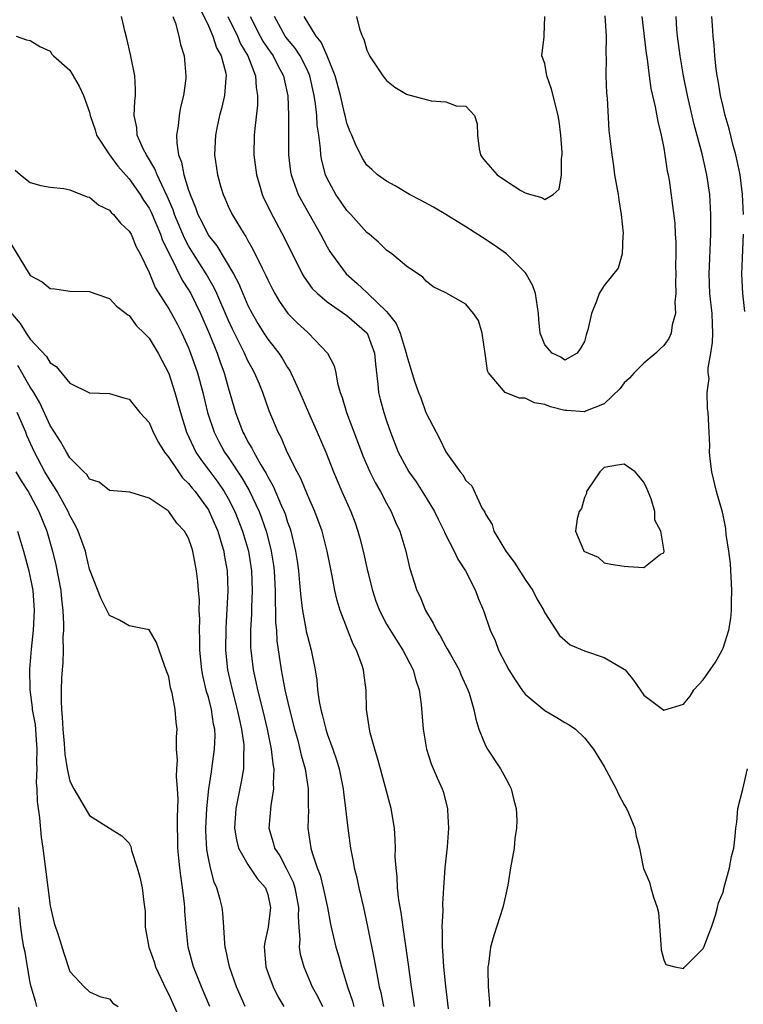
# Model space of a CAD drawing. Units: inches. Extents: x 2517000 to 2520000, y 1560000 to 1563000.
# Drawn here: x 2519452 to 2519525, y 1561887 to 1561987 of the extents above; entities that cross this region are included whole.
import ezdxf

# ---------------------------------------------------------------- set-up
doc = ezdxf.new("R2010")
doc.units = ezdxf.units.IN
doc.header["$MEASUREMENT"] = 0
doc.layers.add('LD25171560_2ft', color=65, linetype='Continuous')

msp = doc.modelspace()

# ---------------------------------------------------------------- linework, layer by layer
at = {"layer": 'LD25171560_2ft'}
for points, elevation in [([(2519470.044, 1561988.044), (2519471, 1561986.046), (2519471.459, 1561985), (2519471.824, 1561983.824), (2519472.297, 1561983), (2519472.744, 1561981.256), (2519472.779, 1561981), (2519472.746, 1561980.746), (2519472.624, 1561979), (2519472.316, 1561977.685), (2519472.122, 1561977), (2519471.872, 1561975.872), (2519471.704, 1561975), (2519471.63, 1561973), (2519471.917, 1561971), (2519472.263, 1561969.737), (2519472.485, 1561969), (2519472.654, 1561968.654), (2519473, 1561967.836), (2519473.389, 1561967), (2519474.613, 1561965), (2519474.779, 1561964.779), (2519475, 1561964.357), (2519475.502, 1561963.502), (2519476.425, 1561961.575), (2519476.815, 1561960.815), (2519477, 1561960.386), (2519477.46, 1561959.46), (2519477.705, 1561959), (2519478.188, 1561958.188), (2519479.02, 1561957), (2519480.003, 1561956.003), (2519481, 1561955.091), (2519481.12, 1561955), (2519483.033, 1561953), (2519483.697, 1561951.697), (2519483.875, 1561951), (2519484.054, 1561949.946), (2519484.328, 1561949), (2519484.523, 1561948.523), (2519484.949, 1561947), (2519486.077, 1561944.077), (2519486.613, 1561942.613), (2519487.311, 1561941), (2519487.868, 1561939.868), (2519488.402, 1561939), (2519489, 1561937.821), (2519489.478, 1561937), (2519489.905, 1561935.905), (2519490.347, 1561935), (2519490.944, 1561933), (2519491.33, 1561931.33), (2519492.064, 1561929), (2519492.384, 1561928.384), (2519492.928, 1561927), (2519493.721, 1561925.721), (2519494.038, 1561925), (2519494.42, 1561924.421), (2519495, 1561923.354), (2519495.137, 1561923.137), (2519495.449, 1561922.551), (2519496.323, 1561921), (2519496.518, 1561920.518), (2519497.222, 1561919), (2519497.337, 1561918.662), (2519497.819, 1561917), (2519498.007, 1561916.007), (2519498.333, 1561915), (2519499, 1561913.373), (2519499.198, 1561913), (2519500.527, 1561911), (2519501, 1561910.081), (2519501.4, 1561909.4), (2519501.586, 1561909), (2519501.855, 1561907.855), (2519502.078, 1561907), (2519502.177, 1561905.823), (2519502.142, 1561905), (2519501.954, 1561903.954), (2519501.886, 1561903), (2519501.514, 1561901), (2519501.259, 1561899.259), (2519501, 1561898.181), (2519500.755, 1561897), (2519499.832, 1561894.168), (2519499.511, 1561893), (2519499.288, 1561891.287), (2519499.235, 1561891), (2519499.22, 1561890.78), (2519499.249, 1561889), (2519499.397, 1561887.396), (2519499.405, 1561887)], 6360), ([(2519491.814, 1561887), (2519491.723, 1561887.723), (2519491.518, 1561889), (2519491.229, 1561891.228), (2519490.67, 1561895), (2519490.482, 1561896.482), (2519490.254, 1561897.746), (2519490.12, 1561899), (2519490.083, 1561900.083), (2519489.954, 1561901), (2519489.88, 1561902.12), (2519489.9, 1561903), (2519489.882, 1561903.882), (2519489.795, 1561905), (2519489.454, 1561907), (2519488.374, 1561911), (2519488.094, 1561912.094), (2519487.801, 1561913), (2519487.342, 1561914.658), (2519487.27, 1561915), (2519487.25, 1561915.25), (2519486.978, 1561917), (2519486.936, 1561918.936), (2519486.704, 1561920.704), (2519486.68, 1561921), (2519486.543, 1561921.457), (2519485.961, 1561923), (2519485.611, 1561923.612), (2519484.32, 1561927), (2519484.016, 1561928.016), (2519483.789, 1561929), (2519483.518, 1561930.482), (2519483.329, 1561931.329), (2519483.013, 1561933), (2519482.501, 1561935), (2519481.766, 1561937), (2519481, 1561938.683), (2519480.326, 1561940.325), (2519479.953, 1561941), (2519478.973, 1561943), (2519478.39, 1561944.39), (2519478.046, 1561945), (2519477.147, 1561947.147), (2519476.492, 1561949), (2519476.162, 1561949.838), (2519475.668, 1561951), (2519475.421, 1561951.421), (2519475, 1561952.225), (2519474.75, 1561952.75), (2519474.651, 1561953), (2519473.422, 1561955.422), (2519473, 1561956.345), (2519471.856, 1561959), (2519471.584, 1561959.584), (2519470.764, 1561961), (2519469.502, 1561963), (2519469, 1561963.829), (2519468.583, 1561964.583), (2519467.588, 1561967), (2519467.445, 1561967.445), (2519466.85, 1561968.85), (2519466.53, 1561969.47), (2519465.812, 1561971), (2519465.599, 1561971.599), (2519464.845, 1561972.845), (2519464.732, 1561973), (2519464.445, 1561973.554), (2519463.813, 1561975), (2519463.77, 1561975.77), (2519463.509, 1561977), (2519463.571, 1561978.429), (2519463.64, 1561979), (2519463.641, 1561979.641), (2519463.563, 1561981), (2519463.138, 1561983.138), (2519462.772, 1561984.771), (2519462.604, 1561985.396), (2519462.228, 1561987)], 6364), ([(2519467.408, 1561987), (2519467.672, 1561986.328), (2519468.023, 1561985), (2519468.165, 1561984.165), (2519468.543, 1561983), (2519468.728, 1561981), (2519468.713, 1561980.713), (2519468.498, 1561979), (2519468.185, 1561977.815), (2519468.056, 1561977), (2519467.96, 1561975.96), (2519467.784, 1561975), (2519467.794, 1561974.207), (2519467.978, 1561973), (2519468.28, 1561972.28), (2519468.517, 1561971), (2519469, 1561969.446), (2519469.124, 1561969.124), (2519469.151, 1561969), (2519469.711, 1561967.711), (2519469.946, 1561967), (2519470.306, 1561966.306), (2519470.926, 1561965), (2519471, 1561964.878), (2519471.839, 1561963.839), (2519473.533, 1561961), (2519474.054, 1561960.054), (2519474.487, 1561959), (2519475, 1561957.813), (2519475.412, 1561957), (2519475.994, 1561955.994), (2519476.604, 1561955), (2519477, 1561954.385), (2519478.101, 1561953), (2519478.464, 1561952.464), (2519479, 1561951.537), (2519479.228, 1561951.228), (2519479.339, 1561951), (2519479.585, 1561950.415), (2519480.246, 1561949), (2519481.097, 1561947), (2519481.992, 1561945), (2519482.848, 1561943), (2519483.63, 1561941), (2519484.496, 1561939), (2519485.393, 1561937), (2519485.836, 1561935.836), (2519486.103, 1561935), (2519486.297, 1561934.297), (2519486.625, 1561933), (2519487.07, 1561931), (2519487.573, 1561929), (2519487.927, 1561927.927), (2519488.283, 1561927), (2519489, 1561925.615), (2519489.99, 1561923.989), (2519490.627, 1561923), (2519491.672, 1561921), (2519491.949, 1561919.949), (2519492.298, 1561919), (2519492.497, 1561917.503), (2519492.682, 1561915), (2519493.026, 1561913), (2519493.513, 1561911.513), (2519494.104, 1561910.104), (2519494.61, 1561909), (2519494.709, 1561908.708), (2519495.173, 1561907), (2519495.168, 1561906.832), (2519495.258, 1561905), (2519495.119, 1561903.119), (2519494.896, 1561901), (2519494.737, 1561899), (2519494.643, 1561897.357), (2519494.672, 1561896.672), (2519494.599, 1561895), (2519494.631, 1561894.631), (2519494.62, 1561893), (2519494.659, 1561892.659), (2519494.747, 1561891), (2519494.938, 1561889.062), (2519495.217, 1561886.783)], 6362), ([(2519472.979, 1561987), (2519473.923, 1561985), (2519474.241, 1561984.241), (2519474.991, 1561983), (2519475.76, 1561981), (2519475.829, 1561979.829), (2519475.973, 1561979), (2519475.954, 1561978.046), (2519475.681, 1561975.681), (2519475.633, 1561975), (2519475.603, 1561973), (2519475.853, 1561971), (2519476.234, 1561969.766), (2519476.447, 1561969), (2519476.612, 1561968.612), (2519477, 1561967.838), (2519477.265, 1561967.265), (2519478.667, 1561964.667), (2519480.483, 1561961), (2519480.668, 1561960.668), (2519481.5, 1561959.5), (2519482.009, 1561959), (2519483, 1561958.16), (2519485, 1561956.8), (2519487, 1561955.048), (2519487.038, 1561955), (2519487.788, 1561953), (2519487.885, 1561951.885), (2519488.134, 1561949.866), (2519488.197, 1561949), (2519488.346, 1561948.346), (2519488.714, 1561947), (2519489, 1561946.144), (2519489.409, 1561945), (2519490.182, 1561943), (2519491, 1561941.44), (2519491.254, 1561941), (2519491.983, 1561939.983), (2519493, 1561938.391), (2519493.845, 1561937), (2519494.211, 1561936.212), (2519494.824, 1561935), (2519494.868, 1561934.868), (2519495.844, 1561933), (2519496.194, 1561932.195), (2519496.965, 1561931), (2519497.99, 1561929), (2519498.257, 1561928.258), (2519498.782, 1561927), (2519499.477, 1561925), (2519499.963, 1561923.963), (2519500.315, 1561923), (2519501, 1561921.637), (2519501.354, 1561921), (2519501.982, 1561919.982), (2519502.683, 1561919), (2519502.799, 1561918.799), (2519503, 1561918.56), (2519505, 1561916.906), (2519506.2, 1561916.2), (2519507, 1561915.692), (2519507.45, 1561915.45), (2519508.083, 1561915), (2519509, 1561914.151), (2519509.891, 1561913), (2519511, 1561911.226), (2519512.191, 1561909), (2519512.446, 1561908.446), (2519513, 1561907.377), (2519513.235, 1561907), (2519513.443, 1561906.557), (2519514.1, 1561905), (2519514.212, 1561904.212), (2519514.568, 1561903), (2519514.941, 1561901.058), (2519514.95, 1561900.95), (2519515.552, 1561899.552), (2519515.711, 1561899), (2519515.955, 1561898.045), (2519516.354, 1561897), (2519516.481, 1561896.481), (2519516.702, 1561893.298), (2519516.728, 1561892.727), (2519517, 1561891.726), (2519517.228, 1561891.228), (2519518.11, 1561891), (2519519, 1561890.826), (2519519.074, 1561890.926), (2519521, 1561892.863), (2519521.066, 1561893), (2519521.589, 1561894.411), (2519521.83, 1561895), (2519522.226, 1561896.226), (2519522.439, 1561897), (2519522.539, 1561897.461), (2519523, 1561898.553), (2519523.08, 1561898.92), (2519523.638, 1561901), (2519523.852, 1561902.148), (2519524.082, 1561903), (2519524.216, 1561904.216), (2519524.284, 1561905), (2519524.393, 1561905.607), (2519524.5, 1561907), (2519525, 1561908.945), (2519525.47, 1561911)], 6358), ([(2519475.233, 1561987), (2519476.219, 1561985), (2519476.495, 1561984.495), (2519477, 1561983.739), (2519477.539, 1561983), (2519478.021, 1561982.021), (2519478.59, 1561981), (2519478.646, 1561980.646), (2519479.015, 1561978.985), (2519479.103, 1561977), (2519479.079, 1561975.079), (2519479.08, 1561973), (2519479.298, 1561971.298), (2519479.349, 1561971), (2519479.57, 1561970.43), (2519480.082, 1561969), (2519480.393, 1561968.393), (2519482.335, 1561965), (2519483, 1561963.722), (2519483.266, 1561963.266), (2519483.429, 1561963), (2519484.908, 1561961), (2519486.03, 1561960.03), (2519487, 1561959.119), (2519487.069, 1561959.069), (2519487.123, 1561959), (2519489, 1561957.186), (2519489.162, 1561957), (2519489.965, 1561955.965), (2519490.379, 1561955), (2519490.967, 1561953), (2519491, 1561952.827), (2519491.838, 1561950.162), (2519492.224, 1561949), (2519492.457, 1561948.457), (2519492.981, 1561947), (2519493.997, 1561945), (2519494.353, 1561944.353), (2519495, 1561943.011), (2519496.452, 1561941), (2519496.709, 1561940.709), (2519497, 1561940.116), (2519497.601, 1561939.601), (2519498.627, 1561937.373), (2519498.916, 1561936.916), (2519499, 1561936.715), (2519499.669, 1561935.669), (2519499.844, 1561935), (2519501.044, 1561933), (2519501.877, 1561931.877), (2519503, 1561930.13), (2519503.765, 1561929), (2519504.185, 1561928.185), (2519504.887, 1561927), (2519505, 1561926.768), (2519506.475, 1561924.475), (2519507.54, 1561923.54), (2519509, 1561922.935), (2519511, 1561922.251), (2519513, 1561921.086), (2519513.094, 1561921), (2519513.963, 1561919.963), (2519515, 1561918.46), (2519517, 1561916.923), (2519519, 1561917.533), (2519519.665, 1561918.335), (2519520.048, 1561919), (2519521, 1561919.998), (2519522.227, 1561921.773), (2519522.909, 1561923), (2519523, 1561923.2), (2519523.576, 1561925), (2519523.798, 1561926.202), (2519523.847, 1561927), (2519523.836, 1561927.837), (2519523.877, 1561929), (2519523.734, 1561931.734), (2519523.579, 1561933), (2519523.321, 1561934.679), (2519523.264, 1561935.264), (2519523, 1561936.627), (2519522.927, 1561936.927), (2519522.32, 1561939), (2519521.847, 1561941), (2519521.697, 1561942.303), (2519521.64, 1561943), (2519521.673, 1561943.673), (2519521.588, 1561945), (2519521.502, 1561947), (2519521.41, 1561947.41), (2519521.406, 1561949), (2519521.582, 1561950.418), (2519521.497, 1561951), (2519521.497, 1561951.497), (2519521.771, 1561953), (2519521.932, 1561954.068), (2519521.972, 1561955), (2519521.922, 1561955.921), (2519521.893, 1561957), (2519521.668, 1561959), (2519521.585, 1561961), (2519521.761, 1561965), (2519521.77, 1561967), (2519521.652, 1561969), (2519521.352, 1561971), (2519520.872, 1561973.128), (2519520.081, 1561976.081), (2519519.419, 1561979), (2519519.005, 1561981), (2519518.649, 1561983), (2519518.401, 1561985), (2519518.342, 1561985.658), (2519518.272, 1561987)], 6356), ([(2519514.806, 1561987), (2519515.232, 1561983.232), (2519515.326, 1561982.674), (2519515.534, 1561981), (2519515.715, 1561979.715), (2519516.15, 1561977.85), (2519516.398, 1561976.398), (2519516.734, 1561975), (2519517, 1561973.701), (2519517.126, 1561973), (2519517.358, 1561971.358), (2519517.444, 1561971), (2519517.541, 1561970.459), (2519517.895, 1561967.895), (2519518.115, 1561966.115), (2519518.169, 1561965), (2519518.233, 1561964.233), (2519518.229, 1561963), (2519518.203, 1561961.797), (2519518.214, 1561961), (2519518.19, 1561960.191), (2519518.22, 1561959), (2519518.13, 1561958.13), (2519518.203, 1561957), (2519517.858, 1561955.858), (2519517.754, 1561955), (2519517.525, 1561954.475), (2519517, 1561953.754), (2519516.62, 1561953.38), (2519516.201, 1561953), (2519515, 1561951.989), (2519514.028, 1561951), (2519513.539, 1561950.461), (2519513, 1561949.994), (2519512.585, 1561949.415), (2519511, 1561947.859), (2519509.116, 1561947.116), (2519509, 1561947.047), (2519507.197, 1561947.197), (2519507, 1561947.186), (2519505.563, 1561947.564), (2519505, 1561947.797), (2519503.963, 1561947.963), (2519503, 1561948.432), (2519502.438, 1561948.438), (2519500.997, 1561948.997), (2519499.289, 1561951), (2519499.186, 1561951.186), (2519499, 1561952.705), (2519498.657, 1561955), (2519498.284, 1561956.284), (2519497.789, 1561957), (2519497, 1561957.919), (2519495, 1561959.078), (2519493.697, 1561959.697), (2519493, 1561960.259), (2519492.654, 1561960.654), (2519491, 1561961.761), (2519489.544, 1561963), (2519489, 1561963.372), (2519488.186, 1561964.186), (2519487.237, 1561965), (2519487, 1561965.176), (2519485.385, 1561967), (2519485, 1561967.395), (2519484.33, 1561968.33), (2519483.879, 1561969), (2519483, 1561970.629), (2519482.834, 1561971), (2519482.459, 1561972.459), (2519482.373, 1561973), (2519482.34, 1561973.66), (2519482.158, 1561975), (2519482.002, 1561976.002), (2519481.948, 1561977), (2519481.82, 1561978.18), (2519481.679, 1561979), (2519481.245, 1561981), (2519481, 1561981.558), (2519480.283, 1561983), (2519479.773, 1561983.773), (2519479, 1561984.681), (2519478.766, 1561985), (2519477.664, 1561987)], 6354), ([(2519511.058, 1561987.058), (2519511.191, 1561985), (2519511.161, 1561983.161), (2519511.18, 1561982.82), (2519511.161, 1561981), (2519511.23, 1561979.23), (2519511.277, 1561978.723), (2519511.472, 1561975.472), (2519511.601, 1561974.399), (2519511.745, 1561973), (2519511.917, 1561971.918), (2519512.037, 1561971), (2519512.393, 1561969), (2519512.467, 1561968.467), (2519512.718, 1561967), (2519512.91, 1561965.09), (2519512.906, 1561965), (2519512.869, 1561964.869), (2519512.81, 1561963), (2519512.416, 1561961.584), (2519511, 1561959.831), (2519510.476, 1561959), (2519510.224, 1561958.224), (2519509.709, 1561957), (2519509.347, 1561955.347), (2519509.173, 1561954.827), (2519509, 1561954.155), (2519508.567, 1561953.432), (2519508.25, 1561953), (2519507, 1561952.264), (2519506.596, 1561952.596), (2519505.734, 1561953), (2519505, 1561953.841), (2519504.534, 1561955), (2519504.371, 1561956.371), (2519504.359, 1561957), (2519504.059, 1561959), (2519503.782, 1561959.782), (2519503.111, 1561961), (2519503, 1561961.13), (2519501.108, 1561963), (2519499.878, 1561963.878), (2519498.678, 1561964.678), (2519497, 1561965.75), (2519494.989, 1561966.989), (2519493.731, 1561967.731), (2519492.442, 1561968.442), (2519491.333, 1561969), (2519489.884, 1561969.884), (2519489, 1561970.339), (2519488.072, 1561971), (2519487.527, 1561971.527), (2519487, 1561971.965), (2519486.6, 1561972.6), (2519485.916, 1561973.916), (2519485.49, 1561975), (2519485.334, 1561975.334), (2519485, 1561976.21), (2519484.837, 1561976.837), (2519484.763, 1561977.237), (2519484.336, 1561979), (2519483.803, 1561981), (2519483.001, 1561983.001), (2519482.397, 1561984.397), (2519481.902, 1561985), (2519480.676, 1561987)], 6352), ([(2519485.975, 1561987), (2519486.267, 1561985.733), (2519486.541, 1561985), (2519486.709, 1561984.709), (2519487, 1561983.577), (2519487.195, 1561983.195), (2519487.271, 1561983), (2519488.614, 1561981), (2519489, 1561980.524), (2519489.836, 1561979.836), (2519491, 1561979.147), (2519491.1, 1561979.1), (2519493, 1561978.587), (2519493.518, 1561978.482), (2519495, 1561978.375), (2519496.021, 1561977.98), (2519497, 1561977.937), (2519497.879, 1561977), (2519498.159, 1561976.159), (2519498.179, 1561975), (2519498.37, 1561973.63), (2519498.485, 1561973), (2519498.707, 1561972.707), (2519499, 1561972.355), (2519500.186, 1561971), (2519501, 1561970.433), (2519502.582, 1561969.418), (2519503, 1561969.178), (2519503.552, 1561969), (2519504.697, 1561968.697), (2519505, 1561968.495), (2519505.836, 1561969), (2519506.453, 1561969.547), (2519506.689, 1561971), (2519506.658, 1561972.658), (2519506.731, 1561973), (2519506.729, 1561973.271), (2519506.609, 1561975), (2519506.425, 1561976.425), (2519506.341, 1561977), (2519505.657, 1561979.657), (2519505.208, 1561981), (2519505, 1561982.231), (2519504.679, 1561983), (2519504.917, 1561984.917), (2519504.908, 1561985), (2519504.927, 1561985.073), (2519504.991, 1561987)], 6350), ([(2519525.047, 1561967), (2519524.959, 1561969), (2519524.715, 1561971), (2519524.423, 1561972.423), (2519524.292, 1561973), (2519524.032, 1561973.968), (2519523.627, 1561975.627), (2519523.223, 1561977), (2519523, 1561977.893), (2519522.741, 1561979), (2519522.509, 1561980.509), (2519522.405, 1561981), (2519522.295, 1561981.705), (2519522.172, 1561983), (2519522.093, 1561984.093), (2519521.999, 1561985), (2519521.937, 1561986.063), (2519521.852, 1561987)], 6358), ([(2519451.587, 1561985), (2519452.636, 1561984.636), (2519453, 1561984.555), (2519453.965, 1561983.965), (2519455, 1561983.474), (2519455.194, 1561983.194), (2519455.363, 1561983), (2519457, 1561981.551), (2519457.951, 1561979.951), (2519458.386, 1561979), (2519459, 1561977.314), (2519459.065, 1561977), (2519459.548, 1561975.548), (2519459.706, 1561975), (2519461.022, 1561973), (2519461.864, 1561971.864), (2519463, 1561970.599), (2519464.111, 1561969), (2519464.453, 1561968.453), (2519465, 1561967.645), (2519465.215, 1561967.215), (2519466.163, 1561965), (2519466.377, 1561964.377), (2519467.142, 1561962.858), (2519468.362, 1561960.362), (2519469, 1561959.384), (2519469.218, 1561959), (2519470.193, 1561957), (2519471.102, 1561954.899), (2519471.885, 1561953), (2519472.169, 1561952.169), (2519472.608, 1561951), (2519473, 1561949.511), (2519473.725, 1561947), (2519474.488, 1561945), (2519474.676, 1561944.676), (2519475, 1561944.041), (2519475.397, 1561943.397), (2519475.573, 1561943), (2519476.298, 1561941.702), (2519476.83, 1561940.83), (2519477, 1561940.482), (2519477.556, 1561939.556), (2519478.365, 1561937.635), (2519478.656, 1561937), (2519478.75, 1561936.75), (2519479, 1561935.927), (2519479.254, 1561935.254), (2519479.331, 1561935), (2519479.419, 1561934.581), (2519479.807, 1561933), (2519479.966, 1561931.966), (2519480.092, 1561931), (2519480.214, 1561929.785), (2519480.324, 1561928.324), (2519480.505, 1561927), (2519480.857, 1561925.142), (2519480.892, 1561924.892), (2519481, 1561924.411), (2519481.385, 1561923), (2519481.77, 1561921), (2519481.945, 1561919.945), (2519482.025, 1561919), (2519482.18, 1561917.82), (2519482.351, 1561917), (2519482.498, 1561916.498), (2519482.848, 1561915), (2519483, 1561914.53), (2519483.564, 1561913), (2519483.931, 1561911.931), (2519484.203, 1561911), (2519484.612, 1561909), (2519484.639, 1561908.639), (2519484.863, 1561907), (2519485.087, 1561905), (2519485.355, 1561903), (2519485.638, 1561901.638), (2519485.727, 1561901), (2519485.996, 1561899.996), (2519486.191, 1561899), (2519486.655, 1561897), (2519487.075, 1561895.075), (2519487.763, 1561891.763), (2519488.069, 1561889.931), (2519488.255, 1561889), (2519488.413, 1561888.413), (2519488.681, 1561887)], 6366), ([(2519451.466, 1561971.467), (2519452.016, 1561971), (2519453, 1561970.233), (2519454.072, 1561969.928), (2519455, 1561969.752), (2519456.391, 1561969.608), (2519457, 1561969.474), (2519458.767, 1561968.767), (2519459, 1561968.733), (2519459.917, 1561967.917), (2519461, 1561967.429), (2519461.188, 1561967.188), (2519461.407, 1561967), (2519462.105, 1561966.105), (2519463, 1561965.319), (2519463.18, 1561965), (2519463.713, 1561963.713), (2519464.117, 1561963), (2519465, 1561961.137), (2519465.625, 1561959.625), (2519467, 1561957.475), (2519467.267, 1561957), (2519467.876, 1561955.876), (2519468.32, 1561955), (2519469, 1561953.514), (2519469.206, 1561953), (2519469.896, 1561951), (2519470.427, 1561949), (2519470.908, 1561947), (2519471.569, 1561945), (2519472.05, 1561944.05), (2519472.629, 1561943), (2519473, 1561942.468), (2519474.384, 1561940.384), (2519475.116, 1561939.116), (2519476.113, 1561937), (2519476.359, 1561936.36), (2519476.825, 1561935), (2519477.284, 1561933.284), (2519477.342, 1561933), (2519477.566, 1561931.566), (2519477.638, 1561931), (2519477.745, 1561929), (2519477.734, 1561927.734), (2519477.778, 1561927), (2519477.783, 1561925.783), (2519477.866, 1561925), (2519477.927, 1561923.927), (2519478.341, 1561921), (2519478.463, 1561920.463), (2519478.719, 1561919), (2519479.189, 1561917), (2519479.707, 1561915), (2519479.992, 1561914.008), (2519480.254, 1561913), (2519480.382, 1561912.382), (2519480.78, 1561911), (2519481.082, 1561909), (2519481.086, 1561907.086), (2519481.097, 1561906.903), (2519481.054, 1561905), (2519481.353, 1561903), (2519481.471, 1561902.529), (2519481.998, 1561901), (2519482.283, 1561900.283), (2519482.603, 1561899), (2519483.02, 1561897), (2519483.334, 1561895.334), (2519483.41, 1561895), (2519483.881, 1561893), (2519484.148, 1561892.148), (2519484.454, 1561891), (2519485.057, 1561889), (2519485.557, 1561887.557), (2519485.696, 1561887)], 6368), ([(2519525.204, 1561957.204), (2519524.993, 1561959), (2519524.907, 1561961), (2519525.06, 1561965)], 6358), ([(2519451, 1561964.082), (2519452.888, 1561961), (2519453, 1561960.841), (2519454.194, 1561960.193), (2519455, 1561959.521), (2519455.49, 1561959.49), (2519457, 1561959.247), (2519459, 1561959.2), (2519459.516, 1561959), (2519461, 1561958.489), (2519461.723, 1561957.723), (2519462.692, 1561957), (2519462.854, 1561956.854), (2519463, 1561956.775), (2519463.747, 1561955.747), (2519464.517, 1561955), (2519465, 1561954.485), (2519465.908, 1561953), (2519467, 1561950.933), (2519467.609, 1561949), (2519468.165, 1561947), (2519468.796, 1561945), (2519469.481, 1561943.481), (2519469.732, 1561943), (2519470.236, 1561942.236), (2519471.948, 1561939.948), (2519472.594, 1561939), (2519473, 1561938.305), (2519473.678, 1561937), (2519474.458, 1561935), (2519475.04, 1561933), (2519475.362, 1561931), (2519475.428, 1561929), (2519475.346, 1561927.346), (2519475.344, 1561926.656), (2519475.254, 1561925), (2519475.268, 1561923.268), (2519475.283, 1561923), (2519475.527, 1561921), (2519475.804, 1561919.804), (2519475.966, 1561919), (2519476.471, 1561917), (2519476.943, 1561915), (2519477.348, 1561913), (2519477.5, 1561911.5), (2519477.606, 1561911), (2519477.538, 1561909.538), (2519477.585, 1561909), (2519477.301, 1561907.301), (2519477.108, 1561905), (2519477.554, 1561903.554), (2519477.671, 1561903), (2519478.212, 1561902.213), (2519478.896, 1561900.896), (2519479.57, 1561899.57), (2519479.745, 1561899), (2519480.111, 1561897), (2519480.062, 1561896.062), (2519480.136, 1561895), (2519480.246, 1561893.754), (2519480.186, 1561893), (2519480.285, 1561892.285), (2519480.636, 1561891), (2519481.494, 1561889), (2519482.034, 1561888.034), (2519482.525, 1561887)], 6370), ([(2519451, 1561957.125), (2519451.992, 1561955.992), (2519452.593, 1561955), (2519453, 1561954.414), (2519454.635, 1561952.636), (2519455, 1561952.016), (2519455.63, 1561951.63), (2519457, 1561949.963), (2519459, 1561948.98), (2519461, 1561948.914), (2519462.47, 1561948.47), (2519463, 1561948.325), (2519464.088, 1561947), (2519465, 1561945.982), (2519465.432, 1561945), (2519465.966, 1561943.966), (2519466.556, 1561943), (2519467, 1561942.446), (2519467.963, 1561941), (2519468.39, 1561940.39), (2519469, 1561939.825), (2519469.358, 1561939.358), (2519469.66, 1561939), (2519471, 1561937.152), (2519471.091, 1561937), (2519471.952, 1561935), (2519472.372, 1561933.628), (2519472.547, 1561933), (2519472.606, 1561932.606), (2519472.899, 1561931), (2519472.968, 1561928.968), (2519472.751, 1561925.249), (2519472.73, 1561923), (2519472.94, 1561921), (2519473.398, 1561919), (2519473.92, 1561917), (2519474.093, 1561916.093), (2519474.345, 1561915), (2519474.569, 1561913.431), (2519474.596, 1561913), (2519474.55, 1561912.551), (2519474.542, 1561911), (2519474.318, 1561909.682), (2519473.758, 1561907), (2519473.639, 1561905), (2519473.822, 1561903.822), (2519474.04, 1561903), (2519475, 1561901.337), (2519475.941, 1561899.942), (2519476.767, 1561899), (2519477, 1561898.303), (2519477.284, 1561897), (2519477.03, 1561895), (2519476.668, 1561893.332), (2519476.626, 1561893), (2519476.669, 1561892.669), (2519476.808, 1561891), (2519477, 1561890.45), (2519477.532, 1561889), (2519478.026, 1561888.026), (2519478.631, 1561887)], 6372), ([(2519474.711, 1561887), (2519473.855, 1561889), (2519473.128, 1561891), (2519472.759, 1561892.759), (2519472.693, 1561893), (2519472.644, 1561893.356), (2519472.566, 1561895), (2519472.473, 1561896.473), (2519472.397, 1561897), (2519472.196, 1561897.804), (2519471.85, 1561899), (2519471.573, 1561899.573), (2519471.205, 1561901), (2519471, 1561901.991), (2519470.851, 1561902.851), (2519470.74, 1561904.74), (2519470.737, 1561905), (2519470.829, 1561907), (2519471.046, 1561909), (2519471.296, 1561910.703), (2519471.361, 1561911), (2519471.63, 1561913), (2519471.675, 1561914.325), (2519471.633, 1561915), (2519471.521, 1561915.521), (2519471.319, 1561917), (2519471, 1561918.249), (2519470.82, 1561918.82), (2519470.423, 1561920.423), (2519470.32, 1561921), (2519470.129, 1561923), (2519470.131, 1561924.131), (2519470.096, 1561925), (2519470.128, 1561926.128), (2519470.078, 1561927), (2519470.084, 1561928.084), (2519469.999, 1561929), (2519469.936, 1561929.935), (2519469.8, 1561931), (2519469.423, 1561933), (2519469.31, 1561933.31), (2519469, 1561934.291), (2519468.591, 1561935), (2519467.814, 1561935.814), (2519467.011, 1561937), (2519466.948, 1561937.051), (2519465, 1561938.343), (2519463.045, 1561938.955), (2519461, 1561939.126), (2519459.947, 1561939.947), (2519459, 1561940.271), (2519458.72, 1561940.72), (2519458.417, 1561941), (2519457, 1561942.43), (2519456.651, 1561943), (2519456.07, 1561944.07), (2519455.44, 1561945), (2519455, 1561945.686), (2519453.964, 1561947.964), (2519453.347, 1561949), (2519453.231, 1561949.231), (2519453, 1561949.538), (2519451.736, 1561951.736)], 6374), ([(2519471.131, 1561887), (2519470.287, 1561889), (2519469.508, 1561891), (2519468.966, 1561893), (2519468.741, 1561895), (2519468.626, 1561896.626), (2519468.625, 1561897), (2519468.594, 1561897.406), (2519468.394, 1561899), (2519468.199, 1561900.199), (2519468.104, 1561901), (2519468.028, 1561901.972), (2519467.924, 1561903), (2519467.876, 1561906.125), (2519467.953, 1561907.953), (2519467.888, 1561909), (2519467.763, 1561910.237), (2519467.796, 1561911), (2519467.867, 1561911.867), (2519467.773, 1561913), (2519467.762, 1561914.238), (2519467.831, 1561915), (2519467.734, 1561915.734), (2519467.651, 1561917), (2519467.337, 1561918.663), (2519467.185, 1561919.185), (2519467, 1561920.309), (2519466.795, 1561920.795), (2519466.558, 1561921.442), (2519466.031, 1561923), (2519465.753, 1561923.753), (2519465, 1561925.044), (2519463, 1561925.462), (2519462.011, 1561926.011), (2519461, 1561926.484), (2519460.173, 1561928.173), (2519459, 1561931.157), (2519458.664, 1561932.664), (2519458.576, 1561933), (2519457.857, 1561935), (2519457.574, 1561935.574), (2519457, 1561936.581), (2519456.823, 1561937), (2519455.725, 1561939), (2519455.465, 1561939.465), (2519455, 1561940.125), (2519454.484, 1561941), (2519453.427, 1561943), (2519452.663, 1561944.663), (2519452.542, 1561945), (2519451.694, 1561947)], 6376), ([(2519451.552, 1561941), (2519452.088, 1561940.088), (2519452.789, 1561939), (2519453, 1561938.637), (2519453.876, 1561937), (2519454.669, 1561935), (2519455.245, 1561933), (2519455.599, 1561931.599), (2519456.079, 1561929), (2519456.149, 1561928.149), (2519456.281, 1561927), (2519456.369, 1561925.631), (2519456.351, 1561925), (2519456.293, 1561924.293), (2519456.333, 1561923), (2519456.303, 1561921.697), (2519456.226, 1561921), (2519456.169, 1561920.169), (2519456.118, 1561919), (2519456.118, 1561917.882), (2519456.154, 1561917), (2519456.236, 1561916.237), (2519456.298, 1561915), (2519456.431, 1561913.569), (2519456.496, 1561912.496), (2519456.735, 1561911), (2519457, 1561909.77), (2519457.411, 1561909), (2519459, 1561906.283), (2519461, 1561905.009), (2519462.24, 1561904.24), (2519463, 1561903.497), (2519463.15, 1561903.15), (2519463.236, 1561902.764), (2519463.793, 1561901), (2519464.068, 1561900.068), (2519464.312, 1561899), (2519464.466, 1561897.534), (2519464.614, 1561896.614), (2519464.621, 1561895), (2519464.968, 1561893), (2519465.509, 1561891.509), (2519465.669, 1561891), (2519466.735, 1561888.735), (2519467, 1561888.218), (2519467.969, 1561886.031)], 6378), ([(2519451.707, 1561935), (2519452.312, 1561933), (2519452.858, 1561931), (2519453.27, 1561929), (2519453.411, 1561927), (2519453.292, 1561925), (2519453.082, 1561923.082), (2519452.924, 1561921.076), (2519452.942, 1561919), (2519453.198, 1561917.198), (2519453.204, 1561917), (2519453.497, 1561915.497), (2519453.555, 1561914.445), (2519453.678, 1561913), (2519453.636, 1561911.636), (2519453.656, 1561911), (2519453.602, 1561909.602), (2519453.652, 1561909), (2519453.691, 1561907.691), (2519453.935, 1561906.065), (2519454.11, 1561904.11), (2519454.274, 1561903), (2519455, 1561897.181), (2519455.431, 1561895.431), (2519455.865, 1561894.135), (2519456.395, 1561892.395), (2519457, 1561890.551), (2519458.452, 1561889), (2519459, 1561888.491), (2519460.017, 1561888.017), (2519461, 1561887.777), (2519461.356, 1561887.356), (2519461.896, 1561887)], 6380), ([(2519453.662, 1561887), (2519453.547, 1561887.547), (2519453.104, 1561889), (2519453, 1561889.419), (2519452.708, 1561891), (2519452.489, 1561892.489), (2519452.357, 1561893), (2519452.216, 1561893.784), (2519452.059, 1561895), (2519451.855, 1561897)], 6382)]:
    msp.add_lwpolyline(points, dxfattribs=dict(at, elevation=elevation))
at = {"layer": 'LD25171560_2ft', "elevation": 6354}
msp.add_lwpolyline([(2519515.311, 1561939.311), (2519515, 1561939.956), (2519514.12, 1561941), (2519513, 1561941.767), (2519512.32, 1561941.68), (2519511, 1561941.444), (2519510.536, 1561941), (2519509.194, 1561939), (2519509.185, 1561938.815), (2519509, 1561938.413), (2519508.689, 1561937.311), (2519508.469, 1561937), (2519508.245, 1561936.245), (2519508.104, 1561935), (2519508.895, 1561933.105), (2519508.947, 1561933), (2519509, 1561932.939), (2519510.374, 1561932.374), (2519511, 1561931.819), (2519511.663, 1561931.663), (2519513, 1561931.459), (2519513.451, 1561931.451), (2519515, 1561931.354), (2519516.674, 1561932.674), (2519517, 1561932.817), (2519517.035, 1561933), (2519516.702, 1561935), (2519516.119, 1561936.119), (2519516.09, 1561937), (2519515.718, 1561938.282)], close=True, dxfattribs=at)

doc.saveas('drawing.dxf')
